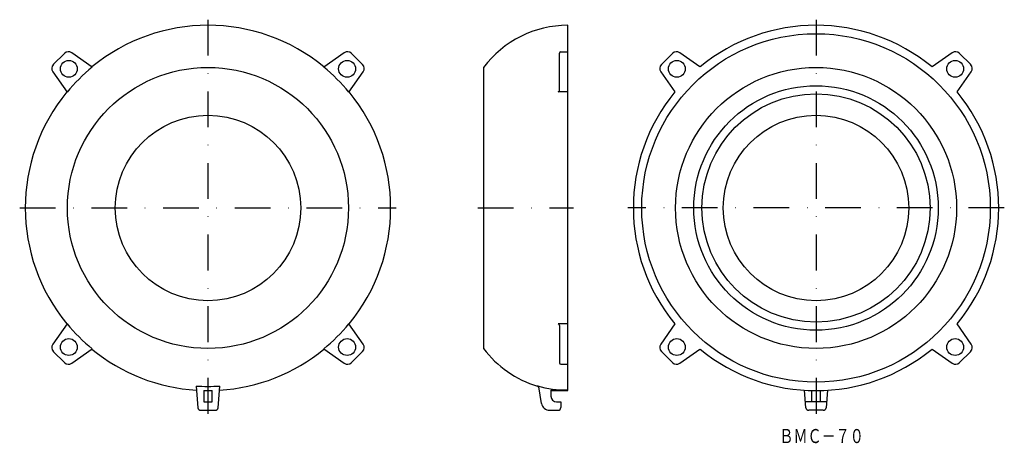
# Model space of a CAD drawing. Extents: x 150 to 501, y -3586 to -3435.
import ezdxf
from ezdxf.enums import TextEntityAlignment as Align

# ---------------------------------------------------------------- set-up
doc = ezdxf.new("R2010")
doc.units = 0
doc.linetypes.add('DASHDOT', pattern=[25.4, 12.7, -6.35, 0, -6.35])
doc.layers.add('1', color=7, linetype='CONTINUOUS')
doc.styles.add('MDRAFSTD', font='TXT', dxfattribs={"bigfont": 'BIGFONT'})

msp = doc.modelspace()

# ---------------------------------------------------------------- linework, layer by layer
at = {"layer": '1', "color": 7, "linetype": 'DASHDOT'}
for p, q in [((217.17, -3435.3), (217.17, -3576.3)), ((433.52, -3435.3), (433.52, -3576.3)), ((150.17, -3502.3), (284.17, -3502.3)), ((313.22, -3502.3), (347.22, -3502.3)), ((500.52, -3502.3), (366.52, -3502.3))]:
    msp.add_line(p, q, dxfattribs=at)
at = {"layer": '1', "color": 7, "linetype": 'CONTINUOUS'}
for p, q in [((345.22, -3567.3), (345.22, -3437.3)), ((166.13, -3447.28), (162.14, -3451.27)), ((176, -3452.16), (168.7, -3447.05)), ((265.65, -3447.05), (258.35, -3452.16)), ((272.2, -3451.27), (268.21, -3447.28)), ((342.22, -3460.53), (342.22, -3447.19)), ((342.72, -3446.69), (345.22, -3446.69)), ((382.48, -3447.28), (378.49, -3451.27)), ((392.24, -3452.09), (385.04, -3447.05)), ((482, -3447.05), (474.8, -3452.09)), ((488.55, -3451.27), (484.56, -3447.28)), ((161.92, -3453.83), (167.03, -3461.13)), ((267.31, -3461.13), (272.42, -3453.83)), ((315.22, -3452.3), (315.22, -3552.3)), ((378.27, -3453.83), (383.31, -3461.03)), ((483.73, -3461.03), (488.77, -3453.83)), ((345.22, -3461.03), (341.72, -3461.03)), ((167.03, -3543.48), (161.92, -3550.78)), ((272.42, -3550.78), (267.31, -3543.48)), ((345.22, -3543.58), (341.72, -3543.58)), ((342.22, -3544.08), (342.22, -3557.42)), ((383.31, -3543.58), (378.27, -3550.78)), ((488.77, -3550.78), (483.73, -3543.58)), ((168.7, -3557.56), (176, -3552.44)), ((258.35, -3552.44), (265.65, -3557.56)), ((385.04, -3557.56), (392.24, -3552.52)), ((474.8, -3552.52), (482, -3557.56)), ((162.14, -3553.34), (166.13, -3557.33)), ((268.21, -3557.33), (272.2, -3553.34)), ((378.49, -3553.34), (382.48, -3557.33)), ((484.56, -3557.33), (488.55, -3553.34)), ((342.72, -3557.92), (345.22, -3557.92)), ((212.92, -3565.66), (213.59, -3573.39)), ((220.75, -3573.39), (221.43, -3565.66)), ((334.75, -3565.97), (335.78, -3571.83)), ((215.67, -3567.29), (215.67, -3571.3)), ((218.67, -3571.3), (218.67, -3567.29)), ((339.22, -3567.17), (339.22, -3569.3)), ((345.22, -3567.17), (339.22, -3567.17)), ((339.22, -3567.3), (345.22, -3567.3)), ((429.94, -3573.39), (429.4, -3567.17)), ((432.02, -3571.3), (432.02, -3567.29)), ((435.02, -3567.29), (435.02, -3571.3)), ((437.64, -3567.17), (437.1, -3573.39)), ((215.67, -3571.3), (218.67, -3571.3)), ((341.22, -3571.3), (342.72, -3571.3)), ((342.72, -3571.3), (342.72, -3573.3)), ((437.28, -3571.3), (429.76, -3571.3)), ((214.59, -3574.3), (219.76, -3574.3)), ((338.74, -3574.3), (341.73, -3574.3)), ((436.1, -3574.3), (430.94, -3574.3))]:
    msp.add_line(p, q, dxfattribs=at)
for centre, radius in [((433.52, -3502.3), 62), ((167.67, -3452.81), 3), ((266.67, -3452.81), 3), ((384.02, -3452.81), 3), ((483.02, -3452.81), 3), ((217.17, -3502.3), 50), ((433.52, -3502.3), 50), ((433.52, -3502.3), 43.5), ((433.52, -3502.3), 40.6), ((217.17, -3502.3), 33), ((433.52, -3502.3), 33), ((167.67, -3551.8), 3), ((266.67, -3551.8), 3), ((384.02, -3551.8), 3), ((483.02, -3551.8), 3)]:
    msp.add_circle(centre, radius, dxfattribs=at)
for centre, radius, start, end in [((217.17, -3502.3), 65, 50.5775, 129.4225), ((345.22, -3474.8), 37.5, 90, 143.1301), ((433.52, -3502.3), 65, 50.5775, 129.4225), ((167.55, -3448.69), 2, 55, 135), ((266.8, -3448.69), 2, 45, 125), ((342.72, -3447.19), 0.5, 90, 180), ((383.9, -3448.69), 2, 55, 135), ((483.14, -3448.69), 2, 45, 125), ((163.56, -3452.68), 2, 135, 215), ((217.17, -3502.3), 64.88, 129.3929, 140.6071), ((217.17, -3502.3), 64.88, 39.3929, 50.6071), ((270.79, -3452.68), 2, 325, 45), ((379.91, -3452.68), 2, 135, 215), ((487.13, -3452.68), 2, 325, 45), ((217.17, -3502.3), 65, 140.5775, 219.4225), ((217.17, -3502.3), 65, 320.5775, 39.4225), ((341.72, -3460.53), 0.5, 270, 0), ((433.52, -3502.3), 65, 140.5775, 219.4225), ((433.52, -3502.3), 65, 320.5775, 39.4225), ((217.17, -3502.3), 64.88, 219.3929, 230.6071), ((217.17, -3502.3), 64.88, 309.3929, 320.6071), ((341.72, -3544.08), 0.5, 0, 90), ((163.56, -3551.93), 2, 145, 225), ((217.17, -3502.3), 65, 230.5775, 266.3625), ((217.17, -3502.3), 65, 273.6375, 309.4225), ((270.79, -3551.93), 2, 315, 35), ((345.22, -3529.8), 37.5, 216.8699, 253.2701), ((379.91, -3551.93), 2, 145, 225), ((433.52, -3502.3), 65, 230.5775, 309.4225), ((487.13, -3551.93), 2, 315, 35), ((167.55, -3555.92), 2, 225, 305), ((266.8, -3555.92), 2, 235, 315), ((342.72, -3557.42), 0.5, 180, 270), ((383.9, -3555.92), 2, 225, 305), ((483.14, -3555.92), 2, 235, 315), ((217.17, -3502.3), 63.5, 266.1568, 273.8432), ((345.22, -3529.63), 37.55, 253.2529, 270), ((334.26, -3566.06), 0.5, 10, 73.2529), ((334.28, -3566.2), 0.5, 10, 73.2701), ((217.17, -3502.3), 65, 268.6777, 271.3223), ((341.22, -3569.3), 2, 180, 270), ((214.59, -3573.3), 1, 185, 270), ((219.76, -3573.3), 1, 270, 355), ((338.74, -3571.3), 3, 190, 270), ((341.72, -3573.3), 1, 270.2905, 0), ((430.94, -3573.3), 1, 185, 270), ((436.1, -3573.3), 1, 270, 355)]:
    msp.add_arc(centre, radius, start, end, dxfattribs=at)

# ---------------------------------------------------------------- texts
at = {"layer": '1', "color": 7, "linetype": 'CONTINUOUS', "style": 'MDRAFSTD', "oblique": 15, "width": 0.877025}
msp.add_text('ＢＭＣ－７０', height=5, dxfattribs=at).set_placement((420.5, -3585.96), (450.53, -3585.96), align=Align.FIT)

doc.saveas('drawing.dxf')
